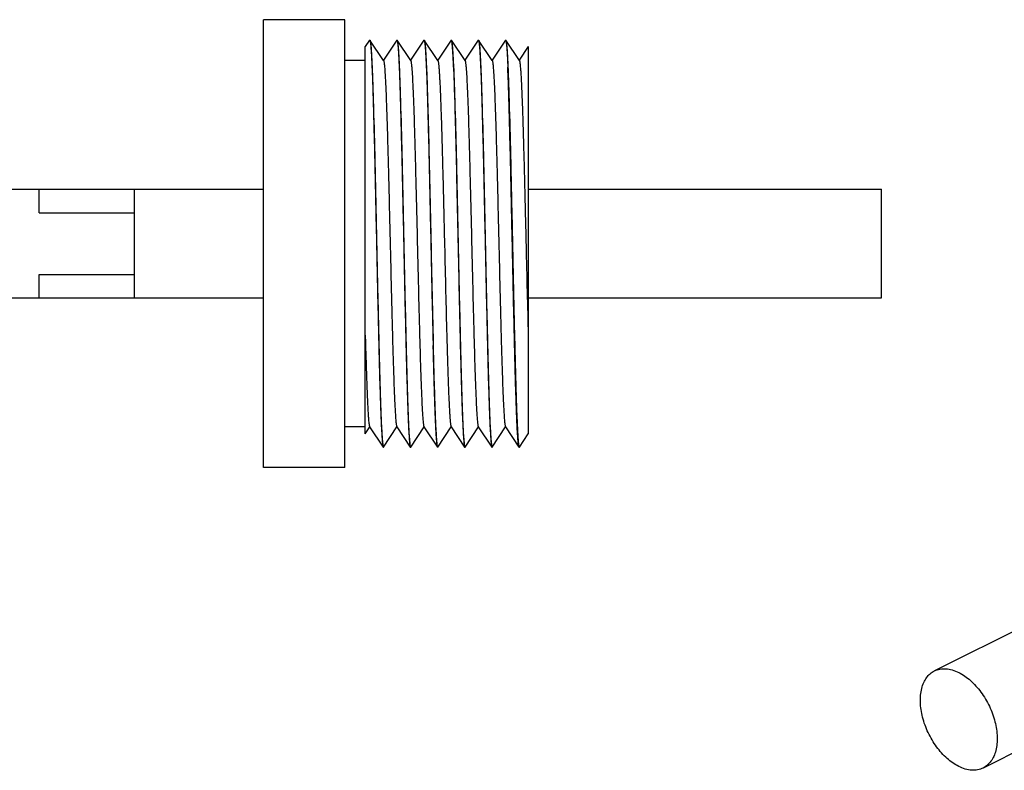
# Model space of a CAD drawing. Units: millimetres. Extents: x 496 to 916, y 283 to 580.
# Drawn here: x 567 to 640, y 385 to 440 of the extents above; entities that cross this region are included whole.
import ezdxf

# ---------------------------------------------------------------- set-up
doc = ezdxf.new("R2010")
doc.units = ezdxf.units.MM
doc.header["$LTSCALE"] = 19.36
doc.layers.get('0').update_dxf_attribs({"linetype": 'CONTINUOUS'})

msp = doc.modelspace()

# ---------------------------------------------------------------- linework, layer by layer
at = {"color": 7, "linetype": 'Continuous'}
for p, q in [((585.342, 407.159), (585.342, 440.159)), ((591.342, 440.159), (585.342, 440.159)), ((591.342, 407.159), (591.342, 440.159)), ((593.161, 438.651), (592.842, 438.172)), ((593.161, 438.651), (593.171, 438.659)), ((593.181, 438.659), (593.171, 438.659)), ((593.181, 438.659), (593.191, 438.651)), ((594.187, 437.15), (593.191, 438.651)), ((595.161, 438.651), (594.176, 437.167)), ((595.181, 438.659), (595.191, 438.651)), ((596.187, 437.15), (595.191, 438.651)), ((597.161, 438.651), (596.176, 437.167)), ((597.181, 438.659), (597.191, 438.651)), ((598.187, 437.15), (597.191, 438.651)), ((599.161, 438.651), (598.176, 437.167)), ((599.191, 438.651), (599.181, 438.659)), ((600.187, 437.15), (599.191, 438.651)), ((601.161, 438.651), (600.176, 437.167)), ((601.181, 438.659), (601.191, 438.651)), ((602.187, 437.15), (601.191, 438.651)), ((603.161, 438.651), (602.176, 437.167)), ((603.181, 438.659), (603.191, 438.651)), ((604.187, 437.15), (603.191, 438.651)), ((592.842, 409.648), (592.842, 438.172)), ((604.842, 438.172), (604.176, 437.167)), ((604.842, 438.172), (604.842, 409.648)), ((592.842, 437.159), (591.342, 437.159)), ((545.342, 427.659), (585.342, 427.659)), ((568.842, 425.93), (568.842, 427.659)), ((575.842, 419.659), (575.842, 427.659)), ((604.842, 427.659), (630.842, 427.659)), ((630.842, 419.659), (630.842, 427.658)), ((568.842, 425.93), (575.842, 425.93)), ((568.842, 419.659), (568.842, 421.387)), ((568.842, 421.387), (575.842, 421.387)), ((545.342, 419.659), (585.342, 419.659)), ((604.842, 419.659), (630.842, 419.659)), ((592.842, 410.159), (591.342, 410.159)), ((592.842, 409.648), (593.176, 410.15)), ((593.164, 410.167), (594.161, 408.666)), ((594.191, 408.666), (595.176, 410.15)), ((595.164, 410.167), (596.161, 408.666)), ((596.191, 408.666), (597.176, 410.15)), ((597.164, 410.167), (598.161, 408.666)), ((598.191, 408.666), (599.176, 410.15)), ((599.164, 410.167), (600.161, 408.666)), ((600.191, 408.666), (601.176, 410.15)), ((601.164, 410.167), (602.161, 408.666)), ((602.191, 408.666), (603.176, 410.15)), ((603.164, 410.167), (604.161, 408.666)), ((604.191, 408.666), (604.842, 409.648)), ((594.181, 408.659), (594.191, 408.666)), ((596.181, 408.659), (596.191, 408.666)), ((598.191, 408.666), (598.181, 408.659)), ((600.161, 408.666), (600.171, 408.659)), ((600.181, 408.659), (600.191, 408.666)), ((602.181, 408.659), (602.171, 408.659)), ((602.181, 408.659), (602.191, 408.666)), ((604.171, 408.659), (604.161, 408.666)), ((604.181, 408.659), (604.191, 408.666)), ((591.342, 407.159), (585.342, 407.159)), ((648.891, 399.245), (634.749, 392.174)), ((652.469, 392.09), (638.327, 385.019))]:
    msp.add_line(p, q, dxfattribs=at)
for points, knots in [([(593.171, 438.659), (593.175, 438.659), (593.182, 438.65), (593.188, 438.638), (593.191, 438.629), (593.192, 438.624)], [0, 0, 0, 0, 0.328978, 0.616982, 1, 1, 1, 1]), ([(593.191, 438.651), (593.195, 438.644), (593.203, 438.625), (593.212, 438.589), (593.221, 438.539), (593.231, 438.475), (593.241, 438.396), (593.254, 438.265), (593.271, 438.066), (593.29, 437.786), (593.31, 437.453), (593.329, 437.068), (593.341, 436.794), (593.347, 436.649)], [0, 0, 0, 0, 0.011887, 0.030406, 0.055756, 0.087998, 0.127131, 0.173133, 0.285612, 0.42509, 0.591092, 0.783019, 1, 1, 1, 1]), ([(593.192, 438.624), (593.196, 438.612), (593.203, 438.585), (593.216, 438.514), (593.231, 438.395), (593.249, 438.216), (593.267, 437.991), (593.284, 437.719), (593.31, 437.267), (593.327, 436.905), (593.337, 436.649)], [0, 0, 0, 0, 0.018348, 0.04265, 0.109243, 0.199758, 0.313977, 0.451576, 0.612158, 1, 1, 1, 1]), ([(595.161, 438.651), (595.161, 438.652), (595.164, 438.656), (595.168, 438.659), (595.171, 438.659)], [0, 0, 0, 0, 0.324644, 1, 1, 1, 1]), ([(595.171, 438.659), (595.174, 438.659), (595.18, 438.653), (595.184, 438.647), (595.186, 438.642)], [0, 0, 0, 0, 0.37217, 1, 1, 1, 1]), ([(595.186, 438.642), (595.19, 438.632), (595.198, 438.605), (595.204, 438.577), (595.207, 438.561)], [0, 0, 0, 0, 0.402077, 1, 1, 1, 1]), ([(595.191, 438.651), (595.195, 438.644), (595.203, 438.625), (595.212, 438.589), (595.221, 438.539), (595.231, 438.475), (595.241, 438.396), (595.254, 438.265), (595.271, 438.066), (595.29, 437.786), (595.31, 437.453), (595.329, 437.068), (595.341, 436.794), (595.347, 436.649)], [0, 0, 0, 0, 0.011885, 0.030403, 0.055756, 0.087999, 0.127131, 0.173131, 0.285609, 0.425087, 0.591096, 0.783026, 1, 1, 1, 1]), ([(597.161, 438.651), (597.161, 438.652), (597.164, 438.656), (597.168, 438.659), (597.171, 438.659)], [0, 0, 0, 0, 0.324575, 1, 1, 1, 1]), ([(597.171, 438.659), (597.174, 438.659), (597.18, 438.654), (597.183, 438.647), (597.185, 438.643)], [0, 0, 0, 0, 0.3729, 1, 1, 1, 1]), ([(597.185, 438.643), (597.19, 438.632), (597.198, 438.605), (597.204, 438.577), (597.207, 438.561)], [0, 0, 0, 0, 0.401454, 1, 1, 1, 1]), ([(597.191, 438.651), (597.195, 438.644), (597.203, 438.625), (597.212, 438.589), (597.221, 438.539), (597.231, 438.475), (597.241, 438.396), (597.254, 438.265), (597.271, 438.066), (597.29, 437.786), (597.31, 437.453), (597.329, 437.068), (597.341, 436.794), (597.347, 436.649)], [0, 0, 0, 0, 0.011885, 0.030403, 0.055756, 0.087999, 0.127131, 0.173131, 0.285609, 0.425087, 0.591096, 0.783026, 1, 1, 1, 1]), ([(599.161, 438.651), (599.161, 438.652), (599.164, 438.656), (599.168, 438.659), (599.171, 438.659)], [0, 0, 0, 0, 0.324549, 1, 1, 1, 1]), ([(599.171, 438.659), (599.173, 438.659), (599.18, 438.654), (599.183, 438.648), (599.185, 438.644)], [0, 0, 0, 0, 0.377387, 1, 1, 1, 1]), ([(599.185, 438.644), (599.19, 438.634), (599.198, 438.607), (599.203, 438.58), (599.207, 438.564)], [0, 0, 0, 0, 0.399558, 1, 1, 1, 1]), ([(599.347, 436.649), (599.341, 436.794), (599.329, 437.068), (599.31, 437.453), (599.29, 437.786), (599.271, 438.066), (599.254, 438.265), (599.241, 438.396), (599.231, 438.475), (599.221, 438.539), (599.212, 438.589), (599.203, 438.625), (599.195, 438.644), (599.191, 438.651)], [0, 0, 0, 0, 0.216973, 0.408901, 0.574911, 0.71439, 0.82687, 0.872869, 0.912001, 0.944244, 0.969598, 0.988116, 1, 1, 1, 1]), ([(599.207, 438.564), (599.213, 438.529), (599.225, 438.445), (599.241, 438.3), (599.257, 438.116), (599.28, 437.795), (599.308, 437.302), (599.327, 436.883), (599.337, 436.649)], [0, 0, 0, 0, 0.05597, 0.132101, 0.228267, 0.344267, 0.634609, 1, 1, 1, 1]), ([(601.161, 438.651), (601.161, 438.652), (601.164, 438.656), (601.168, 438.659), (601.171, 438.659)], [0, 0, 0, 0, 0.32443, 1, 1, 1, 1]), ([(601.171, 438.659), (601.173, 438.659), (601.18, 438.654), (601.183, 438.648), (601.185, 438.644)], [0, 0, 0, 0, 0.37741, 1, 1, 1, 1]), ([(601.185, 438.644), (601.19, 438.634), (601.198, 438.607), (601.203, 438.58), (601.207, 438.564)], [0, 0, 0, 0, 0.399457, 1, 1, 1, 1]), ([(601.191, 438.651), (601.195, 438.644), (601.203, 438.625), (601.212, 438.589), (601.221, 438.539), (601.231, 438.475), (601.241, 438.396), (601.254, 438.265), (601.271, 438.066), (601.29, 437.786), (601.31, 437.453), (601.329, 437.068), (601.341, 436.794), (601.347, 436.649)], [0, 0, 0, 0, 0.011885, 0.030403, 0.055756, 0.087999, 0.127131, 0.173131, 0.285609, 0.425087, 0.591096, 0.783026, 1, 1, 1, 1]), ([(601.207, 438.564), (601.213, 438.529), (601.225, 438.445), (601.241, 438.3), (601.257, 438.116), (601.28, 437.795), (601.308, 437.302), (601.327, 436.883), (601.337, 436.649)], [0, 0, 0, 0, 0.055967, 0.132096, 0.228262, 0.344261, 0.634604, 1, 1, 1, 1]), ([(603.161, 438.651), (603.161, 438.652), (603.164, 438.656), (603.168, 438.659), (603.171, 438.659)], [0, 0, 0, 0, 0.324644, 1, 1, 1, 1]), ([(603.171, 438.659), (603.174, 438.659), (603.18, 438.653), (603.184, 438.647), (603.186, 438.642)], [0, 0, 0, 0, 0.37217, 1, 1, 1, 1]), ([(603.186, 438.642), (603.19, 438.632), (603.198, 438.605), (603.204, 438.577), (603.207, 438.561)], [0, 0, 0, 0, 0.402077, 1, 1, 1, 1]), ([(603.191, 438.651), (603.195, 438.644), (603.203, 438.625), (603.212, 438.589), (603.221, 438.539), (603.231, 438.475), (603.241, 438.396), (603.254, 438.265), (603.271, 438.066), (603.29, 437.786), (603.31, 437.453), (603.329, 437.068), (603.341, 436.794), (603.347, 436.649)], [0, 0, 0, 0, 0.011885, 0.030403, 0.055756, 0.087999, 0.127131, 0.173131, 0.285609, 0.425087, 0.591096, 0.783026, 1, 1, 1, 1]), ([(595.207, 438.561), (595.214, 438.525), (595.226, 438.441), (595.249, 438.222), (595.277, 437.853), (595.308, 437.3), (595.327, 436.882), (595.337, 436.649)], [0, 0, 0, 0, 0.056465, 0.132948, 0.345383, 0.635435, 1, 1, 1, 1]), ([(597.207, 438.561), (597.214, 438.525), (597.226, 438.441), (597.249, 438.222), (597.277, 437.853), (597.308, 437.3), (597.327, 436.882), (597.337, 436.649)], [0, 0, 0, 0, 0.056464, 0.132947, 0.345382, 0.635433, 1, 1, 1, 1]), ([(603.207, 438.561), (603.214, 438.525), (603.226, 438.441), (603.249, 438.222), (603.277, 437.853), (603.308, 437.3), (603.327, 436.882), (603.337, 436.649)], [0, 0, 0, 0, 0.056465, 0.132948, 0.345383, 0.635435, 1, 1, 1, 1]), ([(594.187, 437.15), (594.19, 437.145), (594.196, 437.133), (594.207, 437.097), (594.22, 437.032), (594.235, 436.932), (594.25, 436.801), (594.265, 436.64), (594.28, 436.449), (594.295, 436.229), (594.316, 435.878), (594.342, 435.37), (594.372, 434.68), (594.403, 433.89), (594.433, 433.005), (594.463, 432.034), (594.493, 430.986), (594.524, 429.871), (594.565, 428.279), (594.616, 426.202), (594.676, 423.659), (594.736, 421.115), (594.786, 419.038), (594.828, 417.446), (594.858, 416.331), (594.888, 415.283), (594.919, 414.312), (594.949, 413.428), (594.979, 412.637), (595.009, 411.948), (595.035, 411.44), (595.057, 411.089), (595.072, 410.868), (595.087, 410.677), (595.102, 410.516), (595.117, 410.385), (595.131, 410.285), (595.144, 410.22), (595.155, 410.185), (595.161, 410.172), (595.164, 410.167)], [0, 0, 0, 0, 0.000636, 0.001537, 0.004171, 0.007927, 0.012803, 0.018795, 0.025889, 0.03407, 0.043322, 0.064946, 0.090567, 0.119951, 0.152826, 0.188894, 0.227821, 0.269251, 0.312802, 0.404651, 0.5, 0.595348, 0.687198, 0.730749, 0.772178, 0.811106, 0.847173, 0.880049, 0.909432, 0.935053, 0.956678, 0.965929, 0.974111, 0.981204, 0.987196, 0.992073, 0.995828, 0.998462, 0.999364, 1, 1, 1, 1]), ([(596.187, 437.15), (596.19, 437.145), (596.196, 437.133), (596.207, 437.097), (596.22, 437.032), (596.235, 436.932), (596.25, 436.801), (596.265, 436.64), (596.28, 436.449), (596.295, 436.229), (596.316, 435.878), (596.342, 435.37), (596.372, 434.68), (596.403, 433.89), (596.433, 433.005), (596.463, 432.034), (596.493, 430.986), (596.524, 429.871), (596.565, 428.279), (596.616, 426.202), (596.676, 423.659), (596.736, 421.115), (596.786, 419.038), (596.828, 417.446), (596.858, 416.331), (596.888, 415.283), (596.919, 414.312), (596.949, 413.428), (596.979, 412.637), (597.009, 411.948), (597.035, 411.44), (597.057, 411.089), (597.072, 410.868), (597.087, 410.677), (597.102, 410.516), (597.117, 410.385), (597.131, 410.285), (597.144, 410.22), (597.155, 410.185), (597.161, 410.172), (597.164, 410.167)], [0, 0, 0, 0, 0.000636, 0.001537, 0.004171, 0.007927, 0.012803, 0.018795, 0.025889, 0.03407, 0.043322, 0.064946, 0.090567, 0.119951, 0.152826, 0.188894, 0.227821, 0.269251, 0.312802, 0.404651, 0.5, 0.595348, 0.687198, 0.730749, 0.772178, 0.811106, 0.847173, 0.880049, 0.909432, 0.935053, 0.956678, 0.965929, 0.974111, 0.981204, 0.987196, 0.992073, 0.995828, 0.998462, 0.999364, 1, 1, 1, 1]), ([(598.187, 437.15), (598.192, 437.143), (598.199, 437.124), (598.209, 437.087), (598.219, 437.037), (598.229, 436.973), (598.239, 436.895), (598.253, 436.764), (598.271, 436.566), (598.291, 436.289), (598.311, 435.96), (598.332, 435.58), (598.352, 435.15), (598.372, 434.673), (598.401, 433.948), (598.435, 432.939), (598.476, 431.617), (598.516, 430.164), (598.557, 428.603), (598.597, 426.96), (598.638, 425.263), (598.692, 422.972), (598.758, 420.185), (598.813, 417.975), (598.842, 416.909)], [0, 0, 0, 0, 0.001216, 0.003079, 0.005611, 0.008815, 0.012692, 0.01724, 0.028337, 0.042064, 0.05837, 0.077187, 0.09844, 0.122041, 0.147892, 0.205915, 0.27155, 0.343714, 0.421215, 0.502773, 0.58704, 0.672623, 0.842083, 1, 1, 1, 1]), ([(600.187, 437.15), (600.19, 437.145), (600.196, 437.133), (600.207, 437.097), (600.22, 437.032), (600.235, 436.932), (600.25, 436.801), (600.265, 436.64), (600.28, 436.449), (600.295, 436.229), (600.316, 435.878), (600.342, 435.37), (600.372, 434.68), (600.403, 433.89), (600.433, 433.005), (600.463, 432.034), (600.493, 430.986), (600.524, 429.871), (600.565, 428.279), (600.616, 426.202), (600.676, 423.659), (600.736, 421.115), (600.786, 419.038), (600.828, 417.446), (600.858, 416.331), (600.888, 415.283), (600.919, 414.312), (600.949, 413.428), (600.979, 412.637), (601.009, 411.948), (601.035, 411.44), (601.057, 411.089), (601.072, 410.868), (601.087, 410.677), (601.102, 410.516), (601.117, 410.385), (601.131, 410.285), (601.144, 410.22), (601.155, 410.185), (601.161, 410.172), (601.164, 410.167)], [0, 0, 0, 0, 0.000636, 0.001537, 0.004171, 0.007927, 0.012803, 0.018795, 0.025889, 0.03407, 0.043322, 0.064946, 0.090567, 0.119951, 0.152826, 0.188894, 0.227821, 0.269251, 0.312802, 0.404651, 0.5, 0.595348, 0.687198, 0.730749, 0.772178, 0.811106, 0.847173, 0.880049, 0.909432, 0.935053, 0.956678, 0.965929, 0.974111, 0.981204, 0.987196, 0.992073, 0.995828, 0.998462, 0.999364, 1, 1, 1, 1]), ([(602.187, 437.15), (602.19, 437.145), (602.196, 437.133), (602.207, 437.097), (602.22, 437.032), (602.235, 436.932), (602.25, 436.801), (602.265, 436.64), (602.28, 436.449), (602.295, 436.229), (602.316, 435.878), (602.342, 435.37), (602.372, 434.68), (602.403, 433.89), (602.433, 433.005), (602.463, 432.034), (602.493, 430.986), (602.524, 429.871), (602.565, 428.279), (602.616, 426.202), (602.676, 423.659), (602.736, 421.115), (602.786, 419.038), (602.828, 417.446), (602.858, 416.331), (602.888, 415.283), (602.919, 414.312), (602.949, 413.428), (602.979, 412.637), (603.009, 411.948), (603.035, 411.44), (603.057, 411.089), (603.072, 410.868), (603.087, 410.677), (603.102, 410.516), (603.117, 410.385), (603.131, 410.285), (603.144, 410.22), (603.155, 410.185), (603.161, 410.172), (603.164, 410.167)], [0, 0, 0, 0, 0.000636, 0.001537, 0.004171, 0.007927, 0.012803, 0.018795, 0.025889, 0.03407, 0.043322, 0.064946, 0.090567, 0.119951, 0.152826, 0.188894, 0.227821, 0.269251, 0.312802, 0.404651, 0.5, 0.595348, 0.687198, 0.730749, 0.772178, 0.811106, 0.847173, 0.880049, 0.909432, 0.935053, 0.956678, 0.965929, 0.974111, 0.981204, 0.987196, 0.992073, 0.995828, 0.998462, 0.999364, 1, 1, 1, 1]), ([(604.187, 437.15), (604.192, 437.143), (604.199, 437.124), (604.209, 437.087), (604.219, 437.037), (604.229, 436.973), (604.239, 436.895), (604.253, 436.764), (604.271, 436.566), (604.291, 436.289), (604.311, 435.96), (604.332, 435.58), (604.352, 435.15), (604.372, 434.673), (604.401, 433.948), (604.435, 432.939), (604.476, 431.617), (604.516, 430.164), (604.557, 428.603), (604.597, 426.96), (604.638, 425.263), (604.692, 422.972), (604.758, 420.185), (604.813, 417.975), (604.842, 416.909)], [0, 0, 0, 0, 0.001216, 0.003079, 0.005611, 0.008815, 0.012692, 0.01724, 0.028337, 0.042064, 0.05837, 0.077187, 0.09844, 0.122041, 0.147892, 0.205915, 0.27155, 0.343714, 0.421215, 0.502773, 0.58704, 0.672623, 0.842083, 1, 1, 1, 1]), ([(593.337, 436.649), (593.357, 436.19), (593.394, 435.172), (593.444, 433.508), (593.494, 431.586), (593.545, 429.459), (593.596, 427.18), (593.646, 424.809), (593.697, 422.408), (593.748, 420.04), (593.799, 417.766), (593.842, 415.958), (593.877, 414.602), (593.902, 413.67), (593.928, 412.802), (593.953, 412.006), (593.979, 411.286), (594.004, 410.646), (594.03, 410.092), (594.052, 409.684), (594.07, 409.404), (594.082, 409.228), (594.095, 409.075), (594.108, 408.947), (594.12, 408.842), (594.133, 408.762), (594.144, 408.71), (594.153, 408.681), (594.158, 408.67), (594.161, 408.666)], [0, 0, 0, 0, 0.049185, 0.109174, 0.178408, 0.255084, 0.337206, 0.422633, 0.50914, 0.594474, 0.676411, 0.752816, 0.788314, 0.821699, 0.852749, 0.881266, 0.907061, 0.929968, 0.949839, 0.966544, 0.973676, 0.979978, 0.98544, 0.990056, 0.993819, 0.996725, 0.998778, 0.99949, 1, 1, 1, 1]), ([(593.347, 436.649), (593.366, 436.202), (593.402, 435.211), (593.472, 432.899), (593.536, 430.29), (593.6, 427.447), (593.649, 425.138), (593.699, 422.791), (593.749, 420.467), (593.798, 418.221), (593.848, 416.111), (593.897, 414.189), (593.94, 412.727), (593.974, 411.686), (593.999, 411.015), (594.024, 410.422), (594.049, 409.912), (594.073, 409.487), (594.098, 409.151), (594.119, 408.927), (594.137, 408.794), (594.147, 408.742), (594.152, 408.721)], [0, 0, 0, 0, 0.048034, 0.106437, 0.248332, 0.328294, 0.411659, 0.496351, 0.580265, 0.661312, 0.737477, 0.806864, 0.867748, 0.894519, 0.918617, 0.939891, 0.958209, 0.973459, 0.985549, 0.994409, 0.997614, 1, 1, 1, 1]), ([(595.337, 436.649), (595.357, 436.19), (595.394, 435.172), (595.444, 433.508), (595.494, 431.586), (595.545, 429.459), (595.596, 427.18), (595.646, 424.809), (595.697, 422.408), (595.748, 420.04), (595.799, 417.766), (595.842, 415.958), (595.877, 414.602), (595.902, 413.67), (595.928, 412.802), (595.953, 412.006), (595.979, 411.286), (596.004, 410.646), (596.03, 410.092), (596.052, 409.684), (596.07, 409.404), (596.082, 409.228), (596.095, 409.075), (596.108, 408.947), (596.12, 408.842), (596.133, 408.762), (596.144, 408.71), (596.153, 408.681), (596.158, 408.67), (596.161, 408.666)], [0, 0, 0, 0, 0.049185, 0.109174, 0.178409, 0.255084, 0.337206, 0.422633, 0.509139, 0.594473, 0.676411, 0.752815, 0.788314, 0.821699, 0.85275, 0.881267, 0.907063, 0.92997, 0.94984, 0.966545, 0.973676, 0.979978, 0.98544, 0.990056, 0.993819, 0.996725, 0.998778, 0.99949, 1, 1, 1, 1]), ([(595.347, 436.649), (595.366, 436.202), (595.402, 435.211), (595.472, 432.899), (595.536, 430.29), (595.6, 427.447), (595.649, 425.138), (595.699, 422.791), (595.749, 420.467), (595.798, 418.221), (595.848, 416.111), (595.897, 414.189), (595.94, 412.727), (595.974, 411.686), (595.999, 411.015), (596.024, 410.422), (596.049, 409.912), (596.073, 409.487), (596.098, 409.151), (596.119, 408.927), (596.137, 408.794), (596.147, 408.742), (596.152, 408.721)], [0, 0, 0, 0, 0.048034, 0.106437, 0.248332, 0.328294, 0.411659, 0.496351, 0.580265, 0.661312, 0.737477, 0.806864, 0.867748, 0.894519, 0.918617, 0.939891, 0.958209, 0.973459, 0.985549, 0.994409, 0.997614, 1, 1, 1, 1]), ([(597.337, 436.649), (597.357, 436.19), (597.394, 435.172), (597.444, 433.508), (597.494, 431.586), (597.545, 429.459), (597.596, 427.18), (597.646, 424.809), (597.697, 422.408), (597.748, 420.04), (597.799, 417.766), (597.842, 415.958), (597.877, 414.602), (597.902, 413.67), (597.928, 412.802), (597.953, 412.006), (597.979, 411.286), (598.004, 410.646), (598.03, 410.092), (598.052, 409.684), (598.07, 409.404), (598.082, 409.228), (598.095, 409.075), (598.108, 408.947), (598.12, 408.842), (598.133, 408.762), (598.144, 408.71), (598.153, 408.681), (598.158, 408.67), (598.161, 408.666)], [0, 0, 0, 0, 0.049185, 0.109174, 0.178408, 0.255084, 0.337207, 0.422635, 0.509141, 0.594474, 0.67641, 0.752814, 0.788313, 0.821698, 0.852749, 0.881266, 0.907062, 0.929969, 0.94984, 0.966544, 0.973676, 0.979978, 0.98544, 0.990056, 0.993819, 0.996725, 0.998778, 0.99949, 1, 1, 1, 1]), ([(597.347, 436.649), (597.372, 436.078), (597.417, 434.792), (597.477, 432.673), (597.538, 430.208), (597.621, 426.512), (597.719, 421.8), (597.802, 418.006), (597.847, 416.159)], [0, 0, 0, 0, 0.083621, 0.188373, 0.31024, 0.444542, 0.729541, 1, 1, 1, 1]), ([(599.337, 436.649), (599.362, 436.078), (599.407, 434.792), (599.467, 432.673), (599.528, 430.208), (599.611, 426.512), (599.709, 421.8), (599.792, 418.006), (599.837, 416.159)], [0, 0, 0, 0, 0.083621, 0.188371, 0.310237, 0.44454, 0.729539, 1, 1, 1, 1]), ([(599.347, 436.649), (599.366, 436.202), (599.402, 435.211), (599.472, 432.899), (599.536, 430.29), (599.6, 427.447), (599.649, 425.138), (599.699, 422.791), (599.749, 420.467), (599.798, 418.221), (599.848, 416.111), (599.897, 414.189), (599.94, 412.727), (599.974, 411.686), (599.999, 411.015), (600.024, 410.422), (600.049, 409.912), (600.073, 409.487), (600.098, 409.151), (600.119, 408.927), (600.137, 408.794), (600.147, 408.742), (600.152, 408.721)], [0, 0, 0, 0, 0.048034, 0.106437, 0.248332, 0.328294, 0.411659, 0.496351, 0.580265, 0.661312, 0.737477, 0.806864, 0.867748, 0.894519, 0.918617, 0.939891, 0.958209, 0.973459, 0.985549, 0.994409, 0.997614, 1, 1, 1, 1]), ([(601.337, 436.649), (601.357, 436.19), (601.394, 435.172), (601.444, 433.508), (601.494, 431.586), (601.545, 429.459), (601.596, 427.18), (601.646, 424.809), (601.697, 422.408), (601.748, 420.04), (601.799, 417.766), (601.842, 415.958), (601.877, 414.602), (601.902, 413.67), (601.928, 412.802), (601.953, 412.006), (601.979, 411.286), (602.004, 410.646), (602.03, 410.092), (602.052, 409.684), (602.07, 409.404), (602.082, 409.228), (602.095, 409.075), (602.108, 408.947), (602.12, 408.842), (602.133, 408.762), (602.144, 408.71), (602.153, 408.681), (602.158, 408.67), (602.161, 408.666)], [0, 0, 0, 0, 0.049185, 0.109174, 0.178408, 0.255084, 0.337206, 0.422633, 0.50914, 0.594474, 0.676411, 0.752816, 0.788314, 0.821699, 0.852749, 0.881266, 0.907061, 0.929968, 0.949839, 0.966544, 0.973676, 0.979978, 0.98544, 0.990056, 0.993819, 0.996725, 0.998778, 0.99949, 1, 1, 1, 1]), ([(601.347, 436.649), (601.366, 436.202), (601.402, 435.211), (601.472, 432.899), (601.536, 430.29), (601.6, 427.447), (601.649, 425.138), (601.699, 422.791), (601.749, 420.467), (601.798, 418.221), (601.848, 416.111), (601.897, 414.189), (601.94, 412.727), (601.974, 411.686), (601.999, 411.015), (602.024, 410.422), (602.049, 409.912), (602.073, 409.487), (602.098, 409.151), (602.119, 408.927), (602.137, 408.794), (602.147, 408.742), (602.152, 408.721)], [0, 0, 0, 0, 0.048034, 0.106437, 0.248332, 0.328294, 0.411659, 0.496351, 0.580265, 0.661312, 0.737477, 0.806864, 0.867748, 0.894519, 0.918617, 0.939891, 0.958209, 0.973459, 0.985549, 0.994409, 0.997614, 1, 1, 1, 1]), ([(604.161, 408.666), (604.158, 408.67), (604.153, 408.681), (604.144, 408.71), (604.133, 408.762), (604.12, 408.842), (604.108, 408.947), (604.095, 409.075), (604.082, 409.228), (604.07, 409.404), (604.052, 409.684), (604.03, 410.092), (604.004, 410.646), (603.979, 411.286), (603.953, 412.006), (603.928, 412.802), (603.902, 413.67), (603.877, 414.602), (603.842, 415.958), (603.799, 417.766), (603.748, 420.04), (603.697, 422.408), (603.646, 424.809), (603.596, 427.18), (603.545, 429.459), (603.494, 431.586), (603.444, 433.508), (603.394, 435.172), (603.357, 436.19), (603.337, 436.649)], [0, 0, 0, 0, 0.00051, 0.001222, 0.003274, 0.006181, 0.009944, 0.014559, 0.020022, 0.026324, 0.033455, 0.05016, 0.07003, 0.092938, 0.118734, 0.147251, 0.178302, 0.211686, 0.247185, 0.32359, 0.405526, 0.49086, 0.577367, 0.662794, 0.744916, 0.821592, 0.890827, 0.950815, 1, 1, 1, 1]), ([(603.347, 436.649), (603.367, 436.196), (603.403, 435.192), (603.474, 432.847), (603.538, 430.2), (603.603, 427.318), (603.653, 424.978), (603.703, 422.605), (603.753, 420.259), (603.803, 418), (603.853, 415.884), (603.896, 414.236), (603.931, 413.03), (603.956, 412.223), (603.981, 411.489), (604.007, 410.832), (604.032, 410.258), (604.057, 409.768), (604.081, 409.368), (604.103, 409.09), (604.121, 408.915), (604.134, 408.818), (604.146, 408.745), (604.155, 408.704), (604.161, 408.688)], [0, 0, 0, 0, 0.048582, 0.10774, 0.251551, 0.332545, 0.416895, 0.502457, 0.587052, 0.668528, 0.744812, 0.813963, 0.845306, 0.874224, 0.900531, 0.924062, 0.944665, 0.962213, 0.976595, 0.987721, 0.992043, 0.995531, 0.998182, 1, 1, 1, 1]), ([(592.842, 416.909), (592.855, 416.435), (592.881, 415.531), (592.92, 414.248), (592.955, 413.269), (592.982, 412.567), (593.002, 412.104), (593.022, 411.689), (593.042, 411.32), (593.062, 411.002), (593.082, 410.733), (593.099, 410.542), (593.113, 410.415), (593.123, 410.34), (593.133, 410.277), (593.143, 410.229), (593.152, 410.193), (593.16, 410.174), (593.164, 410.167)], [0, 0, 0, 0, 0.210408, 0.401524, 0.570264, 0.645402, 0.713969, 0.775699, 0.830343, 0.877693, 0.917559, 0.949795, 0.963015, 0.974289, 0.983611, 0.990987, 0.996431, 1, 1, 1, 1]), ([(598.842, 416.909), (598.855, 416.435), (598.881, 415.531), (598.92, 414.248), (598.955, 413.269), (598.982, 412.567), (599.002, 412.104), (599.022, 411.689), (599.042, 411.32), (599.062, 411.002), (599.082, 410.733), (599.099, 410.542), (599.113, 410.415), (599.123, 410.34), (599.133, 410.277), (599.143, 410.229), (599.152, 410.193), (599.16, 410.174), (599.164, 410.167)], [0, 0, 0, 0, 0.210408, 0.401524, 0.570264, 0.645402, 0.713969, 0.775699, 0.830343, 0.877693, 0.917559, 0.949795, 0.963015, 0.974289, 0.983611, 0.990987, 0.996431, 1, 1, 1, 1]), ([(598.161, 408.688), (598.157, 408.699), (598.15, 408.728), (598.135, 408.804), (598.119, 408.934), (598.1, 409.132), (598.081, 409.385), (598.061, 409.692), (598.042, 410.051), (598.023, 410.463), (597.995, 411.109), (597.962, 412.034), (597.923, 413.271), (597.885, 414.666), (597.86, 415.646), (597.847, 416.159)], [0, 0, 0, 0, 0.004962, 0.011767, 0.030951, 0.057548, 0.091486, 0.132641, 0.180868, 0.235984, 0.297784, 0.440483, 0.606813, 0.794269, 1, 1, 1, 1]), ([(599.837, 416.159), (599.85, 415.631), (599.876, 414.624), (599.916, 413.194), (599.95, 412.103), (599.978, 411.321), (599.998, 410.807), (600.018, 410.345), (600.038, 409.936), (600.058, 409.583), (600.078, 409.286), (600.095, 409.075), (600.109, 408.935), (600.119, 408.852), (600.129, 408.785), (600.139, 408.732), (600.148, 408.694), (600.156, 408.673), (600.161, 408.666)], [0, 0, 0, 0, 0.211119, 0.402783, 0.571905, 0.64715, 0.715774, 0.7775, 0.832087, 0.879312, 0.918995, 0.95098, 0.96405, 0.975157, 0.984296, 0.991465, 0.996682, 1, 1, 1, 1]), ([(594.152, 408.721), (594.155, 408.708), (594.159, 408.691), (594.167, 408.672), (594.171, 408.665), (594.173, 408.663)], [0, 0, 0, 0, 0.629209, 0.845292, 1, 1, 1, 1]), ([(594.161, 408.666), (594.161, 408.665), (594.164, 408.662), (594.168, 408.659), (594.171, 408.659)], [0, 0, 0, 0, 0.324549, 1, 1, 1, 1]), ([(594.173, 408.663), (594.174, 408.662), (594.176, 408.66), (594.179, 408.659), (594.181, 408.659)], [0, 0, 0, 0, 0.297852, 1, 1, 1, 1]), ([(596.152, 408.721), (596.155, 408.708), (596.159, 408.691), (596.167, 408.672), (596.171, 408.665), (596.173, 408.663)], [0, 0, 0, 0, 0.629209, 0.845292, 1, 1, 1, 1]), ([(596.161, 408.666), (596.161, 408.665), (596.164, 408.662), (596.168, 408.659), (596.171, 408.659)], [0, 0, 0, 0, 0.324492, 1, 1, 1, 1]), ([(596.173, 408.663), (596.174, 408.662), (596.176, 408.66), (596.179, 408.659), (596.181, 408.659)], [0, 0, 0, 0, 0.297852, 1, 1, 1, 1]), ([(598.181, 408.659), (598.177, 408.659), (598.17, 408.665), (598.165, 408.676), (598.162, 408.683), (598.161, 408.688)], [0, 0, 0, 0, 0.338759, 0.623959, 1, 1, 1, 1]), ([(598.161, 408.666), (598.161, 408.665), (598.164, 408.662), (598.168, 408.659), (598.171, 408.659)], [0, 0, 0, 0, 0.324458, 1, 1, 1, 1]), ([(600.152, 408.721), (600.155, 408.708), (600.159, 408.691), (600.167, 408.672), (600.171, 408.665), (600.173, 408.663)], [0, 0, 0, 0, 0.629209, 0.845292, 1, 1, 1, 1]), ([(600.173, 408.663), (600.174, 408.662), (600.176, 408.66), (600.179, 408.659), (600.181, 408.659)], [0, 0, 0, 0, 0.297852, 1, 1, 1, 1]), ([(602.152, 408.721), (602.155, 408.708), (602.159, 408.691), (602.167, 408.672), (602.171, 408.665), (602.173, 408.663)], [0, 0, 0, 0, 0.629209, 0.845292, 1, 1, 1, 1]), ([(602.161, 408.666), (602.161, 408.665), (602.164, 408.662), (602.168, 408.659), (602.171, 408.659)], [0, 0, 0, 0, 0.324549, 1, 1, 1, 1]), ([(602.173, 408.663), (602.174, 408.662), (602.176, 408.66), (602.179, 408.659), (602.181, 408.659)], [0, 0, 0, 0, 0.297852, 1, 1, 1, 1]), ([(604.161, 408.688), (604.162, 408.684), (604.165, 408.676), (604.17, 408.665), (604.177, 408.659), (604.181, 408.659)], [0, 0, 0, 0, 0.376188, 0.661453, 1, 1, 1, 1]), ([(636.538, 385.132), (636.228, 385.287), (635.625, 385.718), (634.865, 386.574), (634.253, 387.609), (633.843, 388.731), (633.67, 389.841), (633.742, 390.715), (633.944, 391.309), (634.153, 391.677), (634.42, 391.973), (634.636, 392.117), (634.748, 392.174)], [0, 0, 0, 0, 0.123638, 0.261305, 0.40632, 0.550358, 0.685313, 0.805115, 0.858733, 0.90842, 0.955052, 1, 1, 1, 1]), ([(634.748, 392.174), (634.874, 392.237), (635.151, 392.329), (635.601, 392.351), (636.074, 392.262), (636.383, 392.138), (636.538, 392.06)], [0, 0, 0, 0, 0.227118, 0.464636, 0.720868, 1, 1, 1, 1]), ([(636.538, 392.06), (636.847, 391.905), (637.451, 391.474), (638.211, 390.618), (638.823, 389.584), (639.233, 388.462), (639.405, 387.351), (639.334, 386.478), (639.131, 385.883), (638.923, 385.516), (638.655, 385.22), (638.44, 385.075), (638.327, 385.019)], [0, 0, 0, 0, 0.123638, 0.261305, 0.40632, 0.550358, 0.685313, 0.805115, 0.858733, 0.90842, 0.955052, 1, 1, 1, 1]), ([(638.327, 385.019), (638.201, 384.956), (637.925, 384.864), (637.475, 384.841), (637.001, 384.93), (636.692, 385.055), (636.538, 385.132)], [0, 0, 0, 0, 0.227118, 0.464636, 0.720868, 1, 1, 1, 1])]:
    msp.add_open_spline(points, degree=3, knots=knots, dxfattribs=at)

doc.saveas('drawing.dxf')
